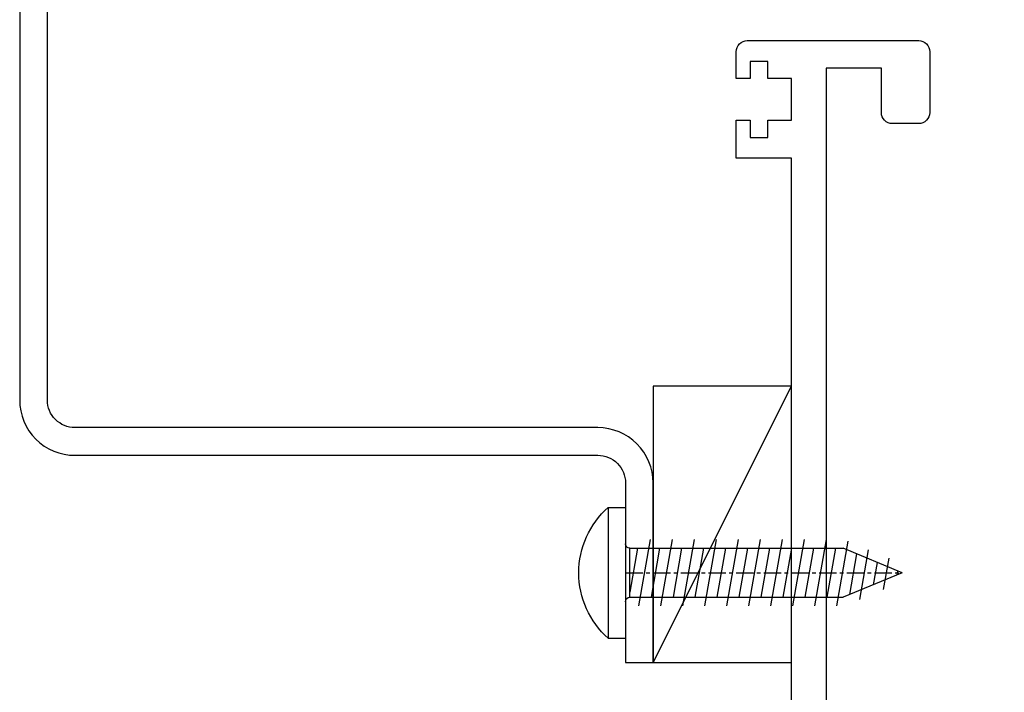
# Model space of a CAD drawing. Extents: x 451 to 3647, y -4884 to -3349.
# Drawn here: x 2066 to 2137, y -3534 to -3485 of the extents above; entities that cross this region are included whole.
import ezdxf

# ---------------------------------------------------------------- set-up
doc = ezdxf.new("R2010")
doc.units = 0
doc.linetypes.add('CENTER', pattern=[2, 1.25, -0.25, 0.25, -0.25])
doc.layers.add('SCREW', color=2, linetype='CONTINUOUS')
doc.layers.add('SECTION', color=3, linetype='CONTINUOUS')
for name, color, linetype, lineweight in [('TCL02 thin', 1, 'CONTINUOUS', 25), ('TCL07 dim', 7, 'CONTINUOUS', 20), ('TCL10 parts', 2, 'CONTINUOUS', 35)]:
    doc.layers.add(name, color=color, linetype=linetype, lineweight=lineweight)

# ---------------------------------------------------------------- blocks, each defined once
blk = doc.blocks.new('A$C0E2B3438')
at = {"layer": 'SCREW'}
for p, q in [((-4.735, 1.251), (-4.735, 0)), ((-4.735, 1.251), (-4.735, 0)), ((-4.735, 1.251), (4.735, 1.251)), ((4.735, 1.251), (4.735, 0)), ((4.735, 1.251), (4.735, 0)), ((-4.735, 0), (4.735, 0)), ((-4.735, 0), (4.735, 0)), ((-1.77, -0.32), (-1.77, -15.727)), ((1.77, -0.32), (1.77, -15.727)), ((-2.4, -1.783), (2.4, -0.937)), ((-2.4, -3.373), (2.4, -2.527)), ((-2.4, -4.963), (2.4, -4.117)), ((-2.4, -6.553), (2.4, -5.707)), ((-2.4, -8.143), (2.4, -7.297)), ((-2.4, -9.733), (2.4, -8.887)), ((-2.4, -11.323), (2.4, -10.477)), ((-2.4, -12.913), (2.4, -12.067)), ((-2.4, -14.503), (2.4, -13.657)), ((-2.277, -16.071), (2.4, -15.247)), ((0, -20), (-1.77, -15.727)), ((0, -20), (1.77, -15.727)), ((-1.663, -17.553), (1.925, -16.921)), ((-1.049, -19.035), (1.214, -18.636))]:
    blk.add_line(p, q, dxfattribs=at)
at = {"layer": 'SCREW', "color": 1, "linetype": 'CENTER'}
blk.add_line((0, 0), (0, -20), dxfattribs=at)
at = {"layer": 'SCREW', "color": 8}
for p, q in [((1.77, -0.32), (-1.77, -0.32)), ((1.77, -0.32), (-1.77, -0.32)), ((-1.77, -0.877), (1.389, -0.32)), ((-1.77, -2.467), (1.77, -1.843)), ((-1.77, -4.057), (1.77, -3.433)), ((-1.77, -5.647), (1.77, -5.023)), ((-1.77, -7.237), (1.77, -6.613)), ((-1.77, -8.827), (1.77, -8.203)), ((-1.77, -10.417), (1.77, -9.793)), ((-1.77, -12.007), (1.77, -11.383)), ((-1.77, -13.597), (1.77, -12.973)), ((-1.77, -15.187), (1.77, -14.563)), ((-1.365, -16.706), (1.58, -16.186)), ((-0.751, -18.187), (0.869, -17.902)), ((-0.137, -19.669), (0.159, -19.617))]:
    blk.add_line(p, q, dxfattribs=at)
at = {"layer": 'SCREW'}
blk.add_lwpolyline([(4.735, 1.251, 0.449624), (-4.735, 1.251)], format="xyb", dxfattribs=at)
blk.add_lwpolyline([(4.735, 1.251, 0.449624), (-4.735, 1.251)], format="xyb", dxfattribs=at)
blk.add_arc((-2.09, -0.32), 0.32, 0, 90, dxfattribs=at)
blk.add_arc((-2.09, -0.32), 0.32, 0, 90, dxfattribs=at)
at = {"layer": 'SCREW', "color": 7}
blk.add_arc((2.09, -0.32), 0.32, 90, 180, dxfattribs=at)
blk.add_arc((2.09, -0.32), 0.32, 90, 180, dxfattribs=at)
blk = doc.blocks.new('*U42')
at = {"layer": 'SCREW', "rotation": 180}
blk.add_blockref('A$C0E2B3438', (0, 0), dxfattribs=at)
blk = doc.blocks.new('*U91')
at = {"layer": 'SECTION'}
blk.add_lwpolyline([(307.138, 13.9), (308.553, 15.314), (295.582, 28.285, -0.198912), (294.996, 29.699), (294.996, 76.384, 0.388879), (291.345, 80.369), (4.349, 105.478, 0.440011), (0, 101.493), (0, 24, 0.414214), (4, 20), (41.8, 20, -0.414214), (43.8, 18), (43.8, 5), (45.8, 5), (45.8, 18, 0.414214), (41.8, 22), (4, 22, -0.414214), (2, 24), (2, 101.493, -0.440011), (4.174, 103.486), (291.171, 78.377, -0.388879), (292.996, 76.384), (292.996, 29.699, 0.198912), (294.168, 26.87)], format="xyb", close=True, dxfattribs=at)
blk.add_lwpolyline([(55.8, 41.496), (51.8, 41.496), (51.8, 44.246), (52.8, 44.246), (52.8, 42.996), (54.1, 42.996), (54.1, 44.246), (55.8, 44.246), (55.8, 47.246), (54.1, 47.246), (54.1, 48.496), (52.8, 48.496), (52.8, 47.246), (51.8, 47.246), (51.8, 49.196, -0.414214), (52.6, 49.996), (65, 49.996, -0.414214), (65.8, 49.196), (65.8, 44.796, -0.414214), (65, 43.996), (63.1, 43.996, -0.414214), (62.3, 44.796), (62.3, 47.996), (58.3, 47.996), (58.3, 0.2, 0.429634)], format="xyb", dxfattribs=at)
blk.add_lwpolyline([(55.8, 0), (55.8, 41.496)], dxfattribs=at)
at = {"layer": 'TCL02 thin'}
blk.add_line((45.8, 5), (55.8, 25), dxfattribs=at)
blk.add_lwpolyline([(45.8, 5), (55.8, 5), (55.8, 25), (45.8, 25)], close=True, dxfattribs=at)
at = {"layer": 'TCL10 parts', "xscale": -1, "rotation": 270}
blk.add_blockref('*U42', (43.8, 11.5), dxfattribs=at)

msp = doc.modelspace()

# ---------------------------------------------------------------- block references
at = {"layer": 'TCL07 dim'}
msp.add_blockref('*U91', (2065.659, -3536.883), dxfattribs=at)

doc.saveas('drawing.dxf')
